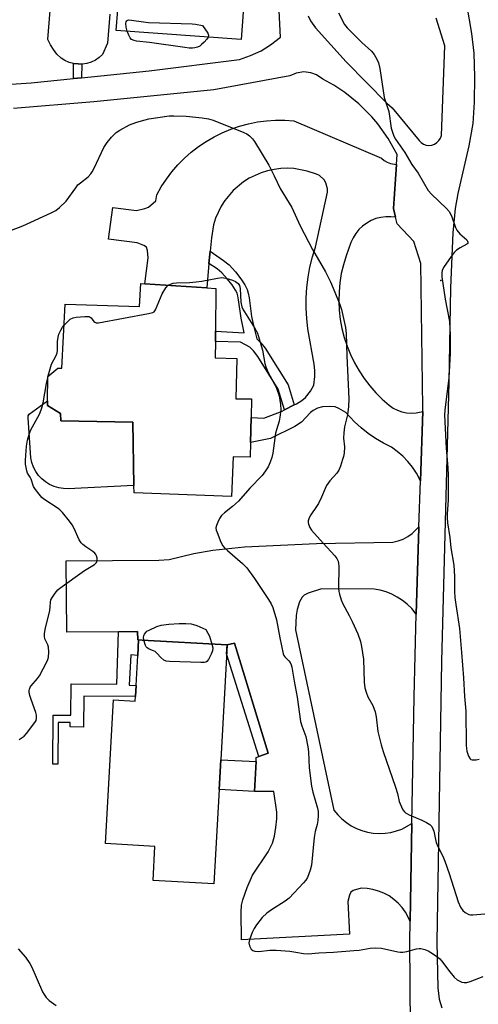
# Model space of a CAD drawing. Units: inches. Extents: x 1285764 to 1291764, y 529450 to 533450.
# Drawn here: x 1287991 to 1288148, y 531770 to 532106 of the extents above; entities that cross this region are included whole.
import ezdxf

# ---------------------------------------------------------------- set-up
doc = ezdxf.new("R2010")
doc.units = ezdxf.units.IN
doc.header["$MEASUREMENT"] = 0
for name, color, linetype in [('BLDG-Footprint', 5, 'Continuous'), ('CULTRL-Pad', 6, 'Continuous'), ('ELEV-Spot Elevation', 7, 'Continuous'), ('TRANS-Driveway', 251, 'Continuous'), ('TRANS-Non Street Sidewalk', 7, 'Continuous'), ('Undefined', 1, 'Continuous')]:
    doc.layers.add(name, color=color, linetype=linetype)

msp = doc.modelspace()

# ---------------------------------------------------------------- linework, layer by layer
at = {"layer": 'BLDG-Footprint'}
for points, elevation in [([(1288067.97, 532115.46), (1288066.82, 532099.71), (1288024.15, 532102.82), (1288024.67, 532109.82), (1288025.18, 532116.82), (1288022.28, 532117.03), (1287992.98, 532119.17), (1287994.62, 532141.72), (1288069.48, 532136.26), (1288068.38, 532121.07)], 450.91), ([(1288058.19, 532014.72), (1288058.04, 532000.12), (1288058, 531996.63), (1288057.95, 531991.09), (1288065.28, 531990.79), (1288065, 531977.02), (1288070.32, 531977.09), (1288070.18, 531970.64), (1288069.99, 531962.19), (1288069.88, 531957.12), (1288064.04, 531957.29), (1288063.49, 531943.76), (1288030.25, 531945.01), (1288030.21, 531947.43), (1288029.86, 531969.14), (1288005.27, 531969.52), (1288005.19, 531972.05), (1288000.75, 531974.79), (1288000.76, 531976.42), (1288000.8, 531984.73), (1288004.2, 531987.53), (1288005.59, 531987.58), (1288006.75, 532009.4), (1288032.14, 532008.61), (1288032.6, 532016.46), (1288033.96, 532016.37), (1288055.04, 532014.93)], 454.49), ([(1288062.02, 531893.05), (1288059.82, 531853.85), (1288059.25, 531843.64), (1288057.45, 531811.43), (1288036.72, 531812.59), (1288037.38, 531824.28), (1288020.46, 531825.23), (1288023.21, 531874.31), (1288030.62, 531873.89), (1288030.7, 531875.41), (1288030.92, 531879.21), (1288031.49, 531889.49), (1288031.79, 531894.77), (1288033.04, 531894.69)], 455.38)]:
    msp.add_lwpolyline(points, close=True, dxfattribs=dict(at, elevation=elevation))
at = {"layer": 'CULTRL-Pad'}
msp.add_lwpolyline([(1288021.97, 532108.42), (1288021.18, 532098.52), (1288019.5, 532094.58), (1288018.34, 532093.56), (1288017.05, 532092.71), (1288015.66, 532092.05), (1288014.18, 532091.6), (1288012.66, 532091.35), (1288012.38, 532091.35), (1288011.12, 532091.39), (1288009.58, 532091.52), (1288008.09, 532091.92), (1288006.67, 532092.54), (1288005.35, 532093.34), (1288003.95, 532094.74), (1288002.73, 532096.28), (1288001.68, 532097.96), (1288000.83, 532099.74), (1288001.62, 532109.67)], dxfattribs=at)
msp.add_lwpolyline([(1288030.21, 531947.43), (1288007.81, 531946.39), (1288006.16, 531946.43), (1288004.53, 531946.68), (1288002.95, 531947.15), (1288001.44, 531947.82), (1288000.04, 531948.69), (1287998.76, 531949.73), (1287997.64, 531950.94), (1287996.68, 531952.28), (1287995.91, 531953.74), (1287995.34, 531955.29), (1287994.97, 531956.9), (1287994.12, 531970.63), (1287994.11, 531971.26), (1287994.4, 531971.82), (1288000.76, 531976.42), (1288000.75, 531974.79), (1288005.19, 531972.05), (1288005.27, 531969.52), (1288029.86, 531969.14)], close=True, dxfattribs=at)
at = {"layer": 'ELEV-Spot Elevation'}
msp.add_point((1288134.97, 532017.5, 450.19), dxfattribs=at)
at = {"layer": 'TRANS-Driveway'}
for points in [[(1288119.78, 532057.1), (1288118.82, 532042.05), (1288119.5, 532039.06), (1288117.92, 532039.25), (1288116.19, 532039.24), (1288114.46, 532039.01), (1288112.78, 532038.57), (1288111.17, 532037.92), (1288109.65, 532037.07), (1288108.25, 532036.04), (1288106.99, 532034.85), (1288105.89, 532033.5), (1288104.97, 532032.03), (1288104.23, 532030.45), (1288102.6, 532025.86), (1288101.69, 532022.86), (1288100.98, 532019.8), (1288100.49, 532016.7), (1288100.2, 532013.57), (1288100.13, 532010.43), (1288100.27, 532007.3), (1288100.62, 532004.18), (1288101.18, 532001.09), (1288101.95, 531998.04), (1288102.92, 531995.06), (1288104.09, 531992.15), (1288105.45, 531989.32), (1288107.01, 531986.59), (1288108.74, 531983.97), (1288110.65, 531981.48), (1288112.72, 531979.12), (1288114.95, 531976.91), (1288117.31, 531974.85), (1288118.66, 531973.92), (1288120.12, 531973.17), (1288121.66, 531972.62), (1288123.26, 531972.28), (1288124.89, 531972.15), (1288126.53, 531972.24), (1288128.74, 531972.73), (1288127.94, 531949.04), (1288126.61, 531951.65), (1288125.25, 531953.74), (1288123.7, 531955.69), (1288121.97, 531957.49), (1288120.08, 531959.12), (1288118.05, 531960.57), (1288115.32, 531961.96), (1288112.68, 531963.54), (1288110.16, 531965.28), (1288107.76, 531967.19), (1288105.49, 531969.25), (1288102.56, 531972.41), (1288100.18, 531973.78), (1288098.9, 531974.3), (1288096.8, 531974.49), (1288094.57, 531974.33), (1288092.89, 531973.84), (1288091.35, 531973.13), (1288090.45, 531972.38), (1288087.36, 531969.1), (1288085.1, 531967.66), (1288076.85, 531963.51), (1288069.99, 531962.19), (1288070.18, 531970.64), (1288074.58, 531970.44), (1288080.81, 531972.9), (1288081.63, 531973.32), (1288084.93, 531974.96), (1288085.65, 531975.32), (1288087.54, 531976.52), (1288088.77, 531977.5), (1288090.48, 531979.65), (1288091.54, 531981.69), (1288091.93, 531984.72), (1288091.95, 531986.76), (1288091.74, 531988.93), (1288089.59, 532000.99), (1288089.17, 532004.5), (1288088.95, 532008.03), (1288088.96, 532011.56), (1288089.18, 532015.08), (1288089.61, 532018.59), (1288090.26, 532022.06), (1288091.11, 532025.49), (1288092.18, 532028.86), (1288096.29, 532047.61), (1288096.28, 532048.71), (1288095.68, 532050.83), (1288095.1, 532051.78), (1288093.49, 532053.28), (1288092.5, 532053.79), (1288089.28, 532054.82), (1288084.82, 532055.65), (1288082.55, 532055.77), (1288080.28, 532055.69), (1288078.02, 532055.4), (1288075.8, 532054.92), (1288073.63, 532054.25), (1288069.51, 532052.34), (1288067.59, 532051.13), (1288064.11, 532048.21), (1288061.19, 532044.73), (1288059.97, 532042.81), (1288058.06, 532038.69), (1288057.39, 532036.52), (1288056.62, 532032.05), (1288056.2, 532027.46), (1288055.81, 532023.29), (1288055.04, 532014.93), (1288033.96, 532016.37), (1288035.12, 532025.15), (1288034.89, 532027.7), (1288034.49, 532028.79), (1288033.53, 532029.41), (1288031.28, 532030.32), (1288021.53, 532031.61), (1288022.97, 532042.43), (1288031.03, 532041.36), (1288033.92, 532042.01), (1288035.2, 532042.45), (1288037.7, 532044.61), (1288037.98, 532046.76), (1288039.54, 532049.48), (1288041.27, 532052.1), (1288043.16, 532054.6), (1288045.22, 532056.96), (1288047.42, 532059.19), (1288049.77, 532061.27), (1288052.25, 532063.19), (1288054.85, 532064.94), (1288057.56, 532066.52), (1288060.37, 532067.92), (1288063.26, 532069.12), (1288066.22, 532070.14), (1288069.25, 532070.96), (1288072.32, 532071.58), (1288075.43, 532072), (1288078.56, 532072.21), (1288081.69, 532072.22), (1288084.82, 532072.02), (1288114.74, 532059.27), (1288115.61, 532058.46), (1288116.61, 532057.82), (1288117.71, 532057.37)], [(1288126.57, 531903.53), (1288124.99, 531905.47), (1288123.49, 531906.93), (1288121.84, 531908.25), (1288120.08, 531909.39), (1288118.21, 531910.35), (1288116.26, 531911.12), (1288114.23, 531911.7), (1288112.16, 531912.07), (1288094.26, 531912.18), (1288089.67, 531910.76), (1288088.34, 531910.05), (1288087.57, 531909.38), (1288086.69, 531907.7), (1288085.86, 531905.11), (1288085.54, 531903.07), (1288085.31, 531898.23), (1288098.47, 531836.62), (1288099.73, 531835.07), (1288101.14, 531833.66), (1288102.69, 531832.4), (1288104.36, 531831.3), (1288106.14, 531830.39), (1288108, 531829.66), (1288109.92, 531829.12), (1288111.89, 531828.79), (1288113.89, 531828.67), (1288115.89, 531828.74), (1288117.86, 531829.03), (1288119.8, 531829.52), (1288121.68, 531830.2), (1288125.04, 531832.05), (1288124.46, 531798.79), (1288122.92, 531801.79), (1288121.74, 531803.41), (1288120.4, 531804.88), (1288118.9, 531806.19), (1288117.26, 531807.33), (1288115.51, 531808.28), (1288113.66, 531809.03), (1288111.74, 531809.58), (1288109.78, 531809.91), (1288107.78, 531810.01), (1288105.07, 531809.21), (1288104.2, 531808.64), (1288103.74, 531807.64), (1288103.15, 531805.4), (1288103.72, 531794.27), (1288066.95, 531792.4), (1288066.8, 531801.86), (1288066.96, 531804.2), (1288067.32, 531806.04), (1288068.8, 531810.26), (1288070.69, 531814.47), (1288075.96, 531822.41), (1288077.46, 531825.35), (1288078.14, 531827.81), (1288078.67, 531830.76), (1288078.97, 531833.71), (1288079, 531835.93), (1288077.96, 531842.95), (1288071.35, 531843), (1288071.89, 531853.22), (1288071.96, 531854.59), (1288072.86, 531854.91), (1288076.02, 531856.04), (1288064.56, 531893.66), (1288062.02, 531893.05), (1288033.04, 531894.69), (1288031.79, 531894.77), (1288031.55, 531894.8), (1288031.37, 531897.6), (1288024.96, 531897.56), (1288007.27, 531897.43), (1288007.09, 531921.8), (1288038.74, 531921.95), (1288042.21, 531922.24), (1288050.59, 531924.27), (1288057.08, 531925.35), (1288067.89, 531926.59), (1288092.54, 531927.68), (1288118.54, 531928.13), (1288120.32, 531928.56), (1288122.03, 531929.2), (1288123.65, 531930.05), (1288125.16, 531931.09), (1288127.4, 531933.32), (1288127.39, 531933.02)]]:
    msp.add_lwpolyline(points, close=True, dxfattribs=at)
for points in [[(1287967.95, 532083.14, 0), (1287995.13, 532084.92, 0), (1288009.57, 532086.4, 0), (1288012.3, 532086.68, 0), (1288035.4, 532089.05, 0), (1288066.18, 532092.93, 0), (1288069.99, 532094.22, 0), (1288073.63, 532095.92, 0), (1288076.85, 532097.87, 0), (1288080.27, 532100.48, 0), (1288079.59, 532114.16, 0)], [(1288143.65, 532111.82, 0), (1288145.45, 532101.81, 0), (1288146.14, 532095.1, 0), (1288146.44, 532087.04, 0), (1288146.32, 532078.29, 0), (1288145.8, 532071.02, 0), (1288144.51, 532063.44, 0), (1288140.79, 532047.11, 0), (1288139.78, 532041.99, 0), (1288138.99, 532033.75, 0), (1288138.23, 532014.91, 0), (1288137.69, 531982.71, 0), (1288135.14, 531887.42, 0), (1288133.62, 531791.58, 0), (1288133.91, 531776.01, 0), (1288134.4, 531772.12, 0), (1288135.24, 531769.19, 0)], [(1288089.61, 532107.78, 0), (1288090.49, 532106.09, 0), (1288092.14, 532103.76, 0), (1288102.61, 532092.07, 0), (1288116.54, 532077.96, 0), (1288118.38, 532076.45, 0), (1288127.49, 532065.21, 0), (1288128.18, 532064.52, 0), (1288129, 532064, 0), (1288129.91, 532063.68, 0), (1288130.88, 532063.57, 0), (1288131.85, 532063.68, 0), (1288132.76, 532064, 0), (1288133.59, 532064.52, 0), (1288134.27, 532065.2, 0), (1288134.79, 532066.03, 0), (1288135.11, 532066.94, 0), (1288136.32, 532097.58, 0), (1288133.34, 532107.05, 0)], [(1288124.81, 531732.94, 0), (1288124.34, 531791.74, 0), (1288124.46, 531798.79, 0), (1288125.04, 531832.05, 0), (1288125.79, 531875.27, 0), (1288126.57, 531903.53, 0), (1288127.39, 531933.02, 0), (1288127.4, 531933.32, 0), (1288127.94, 531949.04, 0), (1288128.74, 531972.73, 0), (1288128.79, 531974.15, 0), (1288128.07, 532023.31, 0), (1288125.67, 532030.72, 0), (1288120.03, 532036.78, 0), (1288119.5, 532039.06, 0), (1288118.82, 532042.05, 0), (1288119.78, 532057.1, 0), (1288120, 532060.5, 0), (1288116.97, 532065.91, 0), (1288113.38, 532070.97, 0), (1288111.37, 532073.34, 0), (1288107, 532077.74, 0), (1288102.17, 532081.64, 0), (1288098.4, 532084.14, 0), (1288094.63, 532086.23, 0), (1288092.48, 532087.68, 0), (1288090.54, 532088.39, 0), (1288088.15, 532088.67, 0), (1288085.59, 532088.28, 0), (1288083.38, 532087.31, 0), (1288057.46, 532082.6, 0), (1288016.53, 532078.47, 0), (1287989.09, 532076.19, 0)]]:
    msp.add_polyline3d(points, dxfattribs=at)
at = {"layer": 'TRANS-Non Street Sidewalk'}
for points in [[(1288012.3, 532086.68), (1288009.57, 532086.4), (1288009.58, 532091.52), (1288011.12, 532091.39), (1288012.38, 532091.35)], [(1288084.93, 531974.96), (1288081.63, 531973.32), (1288079.45, 531980.33), (1288072.49, 531991.51), (1288071.03, 531993.41), (1288069.71, 531994.7), (1288066.55, 531996.4), (1288058, 531996.63), (1288058.04, 532000.12), (1288067.86, 531999.62), (1288067.44, 532001.3), (1288066.75, 532004.57), (1288065.9, 532010.91), (1288065.65, 532012.22), (1288065.39, 532013.09), (1288064.87, 532014.18), (1288063.72, 532015.94), (1288062.02, 532018.08), (1288060.17, 532020.12), (1288058.61, 532021.39), (1288055.81, 532023.29), (1288056.2, 532027.46), (1288060.8, 532024.33), (1288062.69, 532022.79), (1288064.82, 532020.46), (1288066.69, 532018.08), (1288068.07, 532015.99), (1288068.83, 532014.41), (1288069.22, 532013.08), (1288069.52, 532011.5), (1288070.37, 532005.2), (1288071.01, 532002.13), (1288072.18, 531997.5), (1288073.52, 531996.2), (1288074.99, 531994.31), (1288082.79, 531981.85)], [(1288031.79, 531894.77), (1288031.49, 531889.49), (1288029.11, 531889.62), (1288028.54, 531879.34), (1288030.92, 531879.21), (1288030.71, 531875.41), (1288013.12, 531875.54), (1288013.04, 531865.02), (1288008.48, 531865.05), (1288008.49, 531866.55), (1288004.32, 531866.58), (1288004.22, 531852.33), (1288002.52, 531852.34), (1288002.64, 531869.08), (1288008.7, 531869.04), (1288008.78, 531879.8), (1288024.37, 531879.69), (1288024.96, 531897.56), (1288031.37, 531897.6), (1288031.55, 531894.8)], [(1288072.86, 531854.91), (1288061.85, 531889.99), (1288062.02, 531893.05), (1288064.56, 531893.66), (1288076.02, 531856.04)], [(1288071.89, 531853.22), (1288071.35, 531843), (1288059.25, 531843.64), (1288059.82, 531853.85)]]:
    msp.add_lwpolyline(points, close=True, dxfattribs=at)
at = {"layer": 'Undefined'}
msp.add_line((1288000.79, 531984.25, 454), (1288000.95, 531984.86, 454), dxfattribs=at)
for points, elevation in [([(1288100.04, 532108.81), (1288102.07, 532104.89), (1288102.94, 532103.73), (1288106.44, 532100.17), (1288107.92, 532098.75), (1288111.33, 532095.74), (1288112.23, 532094.59), (1288113.14, 532093.07), (1288113.65, 532091.77), (1288114.09, 532089.89), (1288115.62, 532079.96), (1288117.14, 532075.14), (1288118.01, 532069.44), (1288118.51, 532067.78), (1288118.94, 532066.71), (1288119.49, 532065.76), (1288122.69, 532061.16), (1288125.03, 532057.06), (1288127.17, 532054.11), (1288130.61, 532048.23), (1288131.72, 532046.95), (1288136.83, 532042.05), (1288137.82, 532040.98), (1288138.27, 532040.26), (1288138.74, 532039.23), (1288139.89, 532035.61), (1288140.37, 532034.63), (1288141.38, 532033.39), (1288143.78, 532031.3), (1288144.06, 532030.89), (1288144.18, 532030.49), (1288144.11, 532030.11), (1288143.84, 532029.84), (1288141.51, 532028.62), (1288140.32, 532027.79), (1288139.48, 532027.02), (1288138.41, 532025.6), (1288135.89, 532021.93), (1288135.36, 532020.92), (1288135.22, 532020.1), (1288135.32, 532018.66), (1288136.39, 532011.05), (1288137.93, 532003.43), (1288138.14, 531998.74), (1288138.13, 531992.63), (1288137.63, 531984.21), (1288136.29, 531973.18), (1288136.16, 531971.44), (1288136.8, 531960.2), (1288137.36, 531953.56), (1288137.47, 531950.87), (1288137.44, 531942.44), (1288137.07, 531937.83), (1288137.05, 531936.41), (1288137.23, 531934.69), (1288137.97, 531929.68), (1288138.35, 531926.17), (1288139.39, 531920.31), (1288139.57, 531916.45), (1288139.63, 531911.28), (1288139.76, 531909.2), (1288140.03, 531906.85), (1288141.25, 531898.66), (1288142.02, 531890.5), (1288142.67, 531881.76), (1288142.97, 531875.46), (1288143.45, 531870.45), (1288143.58, 531858.83), (1288143.66, 531857.65), (1288143.83, 531856.78), (1288144.4, 531855.08), (1288144.95, 531854.14), (1288145.13, 531853.98), (1288145.58, 531853.8), (1288146.94, 531853.76), (1288148.03, 531854.01)], 450), ([(1288027.95, 532102.55), (1288027.59, 532103.94), (1288027.47, 532105.32), (1288027.56, 532105.78), (1288027.76, 532106.15), (1288027.91, 532106.28), (1288028.32, 532106.42), (1288029.39, 532106.38), (1288033.44, 532105.72), (1288035.18, 532105.53), (1288050.07, 532105.13), (1288051.25, 532104.97), (1288053.61, 532104.48), (1288055.43, 532101.87), (1288055.68, 532101.18), (1288055.69, 532100.95), (1288055.54, 532100.53)], 452), ([(1288055.54, 532100.53), (1288055.08, 532099.87), (1288054.13, 532098.81), (1288053.31, 532098.01), (1288052.64, 532097.5), (1288051.86, 532097.15), (1288051.02, 532096.92), (1288050.17, 532096.8), (1288049.08, 532096.82), (1288047.54, 532096.97), (1288035.49, 532098.71), (1288031.11, 532099.18), (1288030.28, 532099.34), (1288029.41, 532099.76), (1288028.89, 532100.26), (1288028.41, 532101.22), (1288027.95, 532102.55)], 452), ([(1287986.04, 532033.69), (1287992.27, 532036.15), (1288001.95, 532040.55), (1288003.51, 532041.33), (1288004.84, 532042.36), (1288007.05, 532044.52), (1288010.33, 532049.15), (1288011.08, 532050.07), (1288011.96, 532050.85), (1288014.55, 532052.84), (1288015.5, 532053.82), (1288015.99, 532054.55), (1288016.66, 532055.81), (1288019.95, 532062.84), (1288021.07, 532064.57), (1288022.53, 532066.44), (1288024.2, 532067.93), (1288025.39, 532068.73), (1288028.72, 532070.55), (1288030.89, 532071.44), (1288032.79, 532072.02), (1288035.24, 532072.63), (1288042.21, 532073.62), (1288043.87, 532073.67), (1288047.98, 532073.58), (1288053.49, 532072.99), (1288055.69, 532072.63), (1288057.25, 532072.15), (1288067.72, 532068.02), (1288068.78, 532067.49), (1288069.69, 532066.82), (1288070.7, 532065.83), (1288071.38, 532064.89), (1288076.28, 532056.88), (1288078.11, 532053.19), (1288080.1, 532048.91), (1288084.1, 532042.37), (1288086.95, 532036.11), (1288091.18, 532028.04), (1288095.63, 532020.41), (1288097.27, 532016.96), (1288098.76, 532013.53), (1288100.48, 532009.22), (1288101.04, 532007.56), (1288102.36, 532001.46), (1288102.64, 531999.41), (1288102.9, 531991.7), (1288103.53, 531977.03), (1288103.38, 531974.43), (1288103.08, 531971.56), (1288102.11, 531967.47), (1288101.82, 531965.4), (1288101.76, 531963.65), (1288102.05, 531960.66), (1288101.91, 531958.46), (1288101.72, 531957.38), (1288101.42, 531956.32), (1288100.71, 531954.11), (1288100.16, 531952.76), (1288099.39, 531951.64), (1288097.03, 531949.11), (1288095.93, 531947.52), (1288095.42, 531946.48), (1288094.19, 531943.48), (1288093.14, 531941.34), (1288092.55, 531940.32), (1288090.6, 531937.44), (1288090.03, 531936.44), (1288089.69, 531935.37), (1288089.65, 531934.82), (1288089.73, 531934.32), (1288090.19, 531933.1), (1288090.79, 531932.17), (1288094.74, 531927.76), (1288098.8, 531923.44), (1288099.43, 531922.58), (1288099.86, 531921.65), (1288100.05, 531920.87), (1288100.12, 531919.99), (1288100.06, 531912.33), (1288100.12, 531911.27), (1288100.3, 531910.4), (1288100.92, 531908.41), (1288101.44, 531907.03), (1288103.7, 531903.06), (1288104.7, 531901.08), (1288106.57, 531896.81), (1288107.48, 531894.18), (1288107.86, 531892.51), (1288108.51, 531888.18), (1288108.78, 531880.38), (1288109.01, 531878.37), (1288109.44, 531876.96), (1288110.07, 531875.3), (1288111.71, 531872.34), (1288112.54, 531870.15), (1288112.92, 531868.44), (1288113.48, 531863.52), (1288114.62, 531858.88), (1288115.31, 531856.61), (1288119.47, 531844.49), (1288120.09, 531842.31), (1288120.72, 531839.54), (1288121, 531838.75), (1288122.02, 531836.76), (1288122.49, 531836.11), (1288122.89, 531835.74), (1288124.14, 531835.05), (1288128.47, 531833.2), (1288129.99, 531832.46), (1288131.16, 531831.77), (1288131.57, 531831.44), (1288131.9, 531831.04), (1288132.26, 531830.31), (1288132.52, 531829.5), (1288133.07, 531826.66), (1288133.35, 531825.57), (1288133.92, 531824.28), (1288135.61, 531820.91), (1288136.28, 531819.26), (1288137.79, 531814.96), (1288140.81, 531805.32), (1288141.67, 531803.57), (1288142.41, 531802.42), (1288143.25, 531801.68), (1288144.52, 531801.04), (1288145.06, 531800.92), (1288145.91, 531800.89), (1288149.96, 531801.27)], 452), ([(1288006.37, 532002.24), (1288007.6, 532003.51), (1288008.5, 532004.22), (1288009.43, 532004.72), (1288010.51, 532004.99), (1288013.41, 532005.21), (1288014.79, 532005.16), (1288015.26, 532004.99), (1288015.62, 532004.7), (1288016.54, 532003.51), (1288016.89, 532003.18), (1288017.33, 532002.98), (1288018.13, 532002.96), (1288035.21, 532006.16), (1288036.61, 532006.53), (1288037.07, 532006.8), (1288037.57, 532007.44), (1288039.89, 532012.94), (1288041.06, 532014.92), (1288041.87, 532015.83)], 454), ([(1288041.87, 532015.83), (1288042.63, 532016.26), (1288043.62, 532016.56), (1288044.78, 532016.66), (1288049.17, 532016.8), (1288051.42, 532016.99), (1288053.43, 532017.28), (1288058.69, 532018.26), (1288060.15, 532018.43), (1288061.58, 532018.23), (1288063.84, 532017.55), (1288064.89, 532017.07), (1288065.77, 532016.38), (1288066.19, 532015.77), (1288066.47, 532014.77), (1288066.72, 532010.08), (1288067.08, 532008.47), (1288067.48, 532007.48), (1288067.9, 532006.71), (1288071.38, 532001.31), (1288072.36, 531999.53), (1288072.99, 531997.6), (1288074.09, 531993.67), (1288074.9, 531989.09), (1288075.17, 531987.97), (1288075.92, 531986.26), (1288078.21, 531982.02), (1288078.8, 531980.72), (1288079.76, 531978.03), (1288080.27, 531975.09), (1288080.34, 531973.34), (1288080.01, 531970.82), (1288079.73, 531969.44), (1288078.8, 531966.48), (1288078.54, 531965.39), (1288077.6, 531958.46), (1288077.25, 531957.08), (1288076.72, 531955.46), (1288076.03, 531953.89), (1288075.13, 531952.43), (1288073.91, 531950.92), (1288069.76, 531946.55), (1288065.84, 531942.17), (1288063.89, 531940.3), (1288061.11, 531938.18), (1288060.07, 531937.2), (1288059.45, 531936.23), (1288058.8, 531934.92), (1288058.37, 531933.86), (1288058.21, 531933.06), (1288058.32, 531932.25), (1288058.59, 531931.43), (1288059.91, 531928.17), (1288060.57, 531926.89), (1288061.12, 531926.24), (1288062.17, 531925.25), (1288067.3, 531920.85), (1288068.72, 531919.35), (1288071.33, 531915.71), (1288076.15, 531908.61), (1288077.03, 531907.13), (1288077.61, 531905.78), (1288078.8, 531901.62), (1288079.95, 531895.42), (1288081.15, 531889.95), (1288081.36, 531889.42), (1288081.65, 531888.97), (1288083.03, 531887.67), (1288083.56, 531887.04), (1288083.9, 531886.3), (1288084.14, 531885.49), (1288084.91, 531880.64), (1288085.92, 531875.22), (1288087.09, 531866.91), (1288087.48, 531865.4), (1288088.85, 531861.74), (1288089.55, 531858.3), (1288089.75, 531856.57), (1288090.03, 531851.03), (1288090.8, 531844.81), (1288091.28, 531842.83), (1288092.83, 531837.32), (1288093.05, 531836.23), (1288093.08, 531834.81), (1288092.95, 531833.09), (1288092.69, 531831.72), (1288092.06, 531829.31), (1288091.72, 531827.27), (1288090.76, 531817.84), (1288090.33, 531816.16), (1288089.42, 531813.7), (1288088.86, 531812.68), (1288088.12, 531811.77), (1288083.21, 531806.58), (1288081.83, 531805.52), (1288077.16, 531802.66), (1288075.52, 531801.44), (1288074.01, 531800.04), (1288072, 531797.43), (1288071.21, 531796.18), (1288070.6, 531794.86), (1288069.64, 531792.42), (1288069.42, 531791.33), (1288069.62, 531790.32), (1288070.2, 531789.18), (1288070.75, 531788.72), (1288071.48, 531788.5), (1288072.85, 531788.41), (1288076.59, 531788.84), (1288078.74, 531788.85), (1288083.43, 531788.44), (1288085.49, 531788.19), (1288088.08, 531787.73), (1288089.71, 531787.62), (1288093.35, 531787.92), (1288098.3, 531788.14), (1288105.3, 531788.68), (1288107.04, 531788.88), (1288110.81, 531789.47), (1288112.71, 531789.62), (1288114.72, 531789.49), (1288120.31, 531788.32), (1288121.16, 531788.19), (1288122, 531788.17), (1288123.34, 531788.4), (1288126.68, 531789.34), (1288127.52, 531789.46), (1288128.08, 531789.42), (1288129.45, 531789.11), (1288130.64, 531788.62), (1288132.06, 531787.74), (1288133.92, 531786.41), (1288134.56, 531785.83), (1288135.14, 531785.16), (1288137.95, 531781.43), (1288139.43, 531779.67), (1288140.53, 531778.74), (1288142.09, 531777.94), (1288142.88, 531777.75), (1288143.86, 531777.79), (1288144.97, 531778.12), (1288149.4, 531779.83)], 454), ([(1288000.95, 531984.86), (1288002.13, 531988.85), (1288003.65, 531991.88), (1288003.97, 531992.76), (1288004.08, 531993.53), (1288004.17, 531996.67), (1288004.35, 531998.06), (1288004.61, 531999.15), (1288005.22, 532000.49), (1288005.83, 532001.51), (1288006.37, 532002.24)], 454), ([(1287991, 531860.75), (1287992.72, 531861.94), (1287993.55, 531862.77), (1287996.43, 531866.52), (1287996.81, 531867.27), (1287996.96, 531868.04), (1287996.93, 531869.1), (1287996.72, 531869.95), (1287995.09, 531874.4), (1287994.68, 531875.81), (1287994.47, 531876.94), (1287994.47, 531877.5), (1287994.57, 531877.96), (1287994.84, 531878.62), (1287995.16, 531879.1), (1287997.28, 531881.54), (1287997.95, 531882.51), (1288000.49, 531887.28), (1288000.85, 531888.09), (1288001.08, 531888.92), (1288001.14, 531890.61), (1288001, 531892.31), (1288000.77, 531893.11), (1287999.85, 531895.17), (1287999.69, 531896), (1287999.66, 531896.85), (1287999.89, 531898.29), (1288001.47, 531904.85), (1288001.63, 531906), (1288001.69, 531907.69), (1288001.87, 531908.39), (1288002.39, 531909.35), (1288003.37, 531910.73), (1288004.26, 531911.83), (1288004.89, 531912.42), (1288013.33, 531918.45), (1288016.78, 531920.53), (1288017.47, 531921.2), (1288017.67, 531921.87), (1288017.61, 531922.66), (1288017.4, 531923.46), (1288017.18, 531923.96), (1288016.86, 531924.39), (1288016.2, 531924.92), (1288013.74, 531926.48), (1288012.72, 531927.36), (1288012.18, 531927.95), (1288011.57, 531928.96), (1288009.81, 531932.75), (1288009.11, 531934.06), (1288008.24, 531935.26), (1288005.79, 531938.27), (1288004.97, 531939.12), (1288004.3, 531939.64), (1287999.43, 531942.77), (1287998.78, 531943.34), (1287997.82, 531944.47), (1287996.57, 531946.15), (1287995.96, 531947.14), (1287995.13, 531949.59), (1287994.77, 531950.33), (1287993.92, 531951.72), (1287993.65, 531952.5), (1287993.25, 531954.73), (1287993.19, 531956.17), (1287993.58, 531960.93), (1287993.9, 531962.95), (1287994.4, 531964.88), (1287994.87, 531966.22), (1287998.05, 531972.04), (1287998.81, 531973.95), (1287999.22, 531975.66), (1288000.34, 531982.26), (1288000.79, 531984.25)], 454), ([(1288033.61, 531894.66), (1288033.5, 531895.65), (1288033.58, 531896.18), (1288033.78, 531896.67), (1288034.23, 531897.33), (1288034.64, 531897.7), (1288035.37, 531898.14), (1288038.06, 531899.33), (1288039.46, 531899.76), (1288042.1, 531900.16), (1288045.59, 531900.4), (1288047.95, 531900.36), (1288049.71, 531900.22), (1288050.56, 531900.05), (1288051.62, 531899.67), (1288054.77, 531898.31), (1288055.47, 531897.1), (1288055.96, 531896.08), (1288056.81, 531893.34)], 456), ([(1288056.81, 531893.34), (1288057.13, 531892.03), (1288056.96, 531891.02), (1288056.53, 531889.92), (1288055.61, 531888.07), (1288055.13, 531887.44), (1288054.7, 531887.18), (1288054.19, 531887.06), (1288053.04, 531887.03), (1288042.3, 531887.37), (1288041.16, 531887.53), (1288040.42, 531887.85), (1288039.36, 531888.7), (1288038.04, 531890.19), (1288037.43, 531890.75), (1288036.94, 531891.02), (1288035.36, 531891.62), (1288034.72, 531892.01), (1288034.38, 531892.38), (1288034.13, 531892.86), (1288033.61, 531894.66)], 456), ([(1287990.69, 531789.24), (1287993.2, 531786.41), (1287994.66, 531784.25), (1287995.32, 531782.99), (1287996.89, 531779.63), (1287998.98, 531774.66), (1287999.56, 531773.65), (1288000.28, 531772.7), (1288001.32, 531771.67), (1288003.72, 531769.96)], 456)]:
    msp.add_lwpolyline(points, dxfattribs=dict(at, elevation=elevation))

doc.saveas('drawing.dxf')
